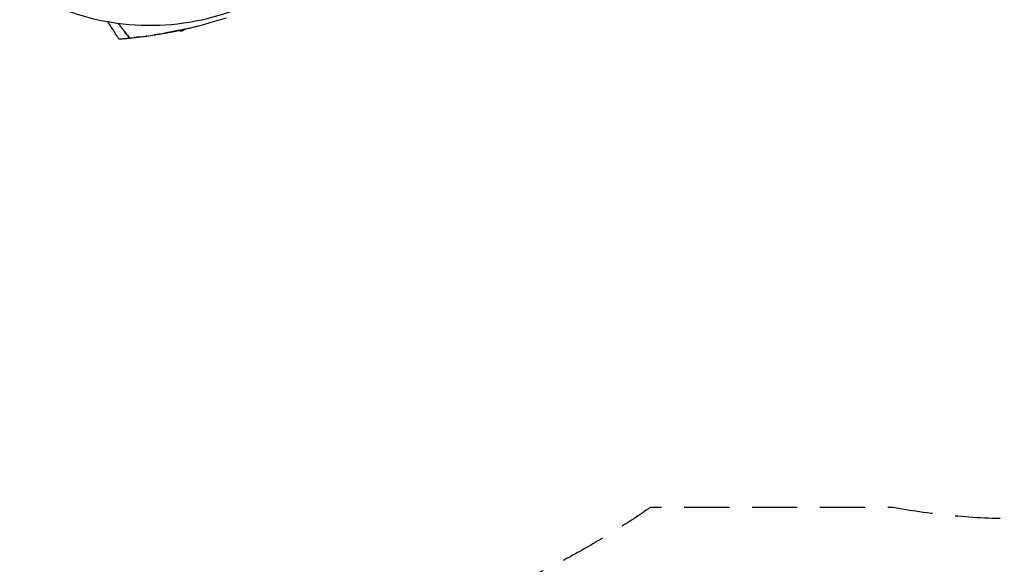
# Model space of a CAD drawing. Units: millimetres. Extents: x -9678 to 9884, y -7863 to 12614.
# Drawn here: x 34 to 2798, y -3425 to -1896 of the extents above; entities that cross this region are included whole.
import ezdxf

# ---------------------------------------------------------------- set-up
doc = ezdxf.new("R2010")
doc.units = ezdxf.units.MM
doc.header["$LTSCALE"] = 20
doc.linetypes.add('HIDDEN', pattern=[9.525, 6.35, -3.175])
doc.layers.add('2d', color=230, linetype='Continuous')
doc.layers.add('CSA-SafetyZone', color=63, linetype='HIDDEN')

msp = doc.modelspace()

# ---------------------------------------------------------------- linework, layer by layer
at = {"layer": '2d'}
for centre, radius, start, end in [((399.6, -1229.8), 682, 242.2891, 333.7109), ((485.8, -1909.4), 18.3, 248.8372, 315.724)]:
    msp.add_arc(centre, radius, start, end, dxfattribs=at)
for points, knots in [([(313, -1950.3), (311.2, -1947.5), (309.3, -1944.7), (302.1, -1933.5), (296.7, -1925.1), (287.9, -1911.6), (284.6, -1906.5), (281.3, -1901.4)], [0, 0, 0, 0, 10, 10, 40, 40, 58.176158, 58.176158, 58.176158, 58.176158]), ([(498.4, -1922.3), (500.4, -1921.9), (504.6, -1920.9), (513, -1919), (523.6, -1916.4), (531.8, -1914.4), (536.1, -1913.2), (545.2, -1910.9), (558.3, -1907.4), (571.1, -1903.7), (579.7, -1901.2), (592.7, -1897.4), (605.8, -1893.3), (614.3, -1890.5)], [0.93000421, 0.93000421, 0.93000421, 0.93000421, 0.93359866, 0.93750491, 0.94531741, 0.95230616, 0.95230844, 0.95312991, 0.96875491, 0.97617813, 0.97618304, 0.98437991, 1, 1, 1, 1]), ([(317.9, -1915.1), (319.9, -1917.8), (322, -1920.5), (326.1, -1925.9), (328.2, -1928.6), (334.4, -1936.8), (338.6, -1942.2), (342.8, -1947.6)], [0.00016347, 0.00016347, 0.00016347, 0.00016347, 0.01027504, 0.01027504, 0.02055008, 0.02055008, 0.04110017, 0.04110017, 0.04110017, 0.04110017]), ([(342.8, -1947.6), (338.7, -1942.3), (334.6, -1937.1), (328.5, -1929.1), (326.5, -1926.5), (322.4, -1921.1), (320.4, -1918.5), (318.4, -1915.8)], [0, 0, 0, 0, 0.02005338, 0.02005338, 0.03008008, 0.03008008, 0.04010677, 0.04010677, 0.04010677, 0.04010677]), ([(355.3, -1946.3), (357.7, -1946), (360.3, -1945.7), (365.7, -1945.1), (373.8, -1944.1), (382.5, -1943), (389.3, -1942.1), (397, -1941), (406.6, -1939.6), (415.8, -1938.2), (423.5, -1936.9), (433.6, -1935.2), (446.4, -1932.9), (453, -1931.7), (457.1, -1930.9), (460.8, -1930.2), (464.6, -1929.5), (466.8, -1929)], [0.82911624, 0.82911624, 0.82911624, 0.82911624, 0.83625382, 0.83625873, 0.84375491, 0.85736922, 0.85737413, 0.85937991, 0.87500491, 0.87831238, 0.87831728, 0.89062991, 0.89844241, 0.90331409, 0.903319, 0.90625491, 0.91043063, 0.91043063, 0.91043063, 0.91043063]), ([(498.4, -1922.3), (497, -1922.6), (495.6, -1923), (487.5, -1924.8), (480.6, -1926.2), (470.3, -1928.3), (466.8, -1929), (459.8, -1930.4), (456.3, -1931.1), (449.8, -1932.3), (446.8, -1932.9), (443.8, -1933.4)], [0.01787459, 0.01787459, 0.01787459, 0.01787459, 0.02266706, 0.02266706, 0.04533412, 0.04533412, 0.05666765, 0.05666765, 0.06800118, 0.06800118, 0.07746583, 0.07746583, 0.07746583, 0.07746583]), ([(466.8, -1929), (468.7, -1928.7), (474.7, -1927.4), (483, -1925.7), (490.7, -1924), (494.3, -1923.2), (496.5, -1922.8), (497.4, -1922.6), (498.3, -1922.4), (498.4, -1922.3)], [0.91043063, 0.91043063, 0.91043063, 0.91043063, 0.91406741, 0.92187991, 0.92578616, 0.92839086, 0.92839577, 0.92969241, 0.93000421, 0.93000421, 0.93000421, 0.93000421]), ([(313, -1950.3), (313, -1950.3), (313.7, -1950.2), (315.2, -1950.1), (315.5, -1950.1)], [0.25001328, 0.25001328, 0.25001328, 0.25001328, 0.26562991, 0.26905583, 0.26905583, 0.26905583, 0.26905583]), ([(315.5, -1950.1), (315.7, -1950), (315.9, -1950), (317.1, -1949.9), (319.7, -1949.7), (323.3, -1949.4), (326.1, -1949.2), (326.7, -1949.1), (327.4, -1949.1)], [0.26905583, 0.26905583, 0.26905583, 0.26905583, 0.27093876, 0.27094366, 0.28125491, 0.2924048, 0.29240971, 0.29561293, 0.29561293, 0.29561293, 0.29561293]), ([(327.4, -1949.1), (327.7, -1949), (331.2, -1948.7), (335.8, -1948.3), (340.5, -1947.8), (341.5, -1947.7), (342.2, -1947.7), (342.8, -1947.6)], [0.29561293, 0.29561293, 0.29561293, 0.29561293, 0.29687991, 0.31250491, 0.31387393, 0.31387884, 0.31608461, 0.31608461, 0.31608461, 0.31608461]), ([(342.8, -1947.6), (346.3, -1947.2), (350.5, -1946.8), (354.9, -1946.3), (355.3, -1946.3)], [0.81608939, 0.81608939, 0.81608939, 0.81608939, 0.82812991, 0.82911624, 0.82911624, 0.82911624, 0.82911624]), ([(429.2, -1936), (426.3, -1936.5), (423.3, -1936.9), (417.6, -1937.9), (414.8, -1938.3), (411.9, -1938.8)], [0.09290927, 0.09290927, 0.09290927, 0.09290927, 0.10200178, 0.10200178, 0.11080882, 0.11080882, 0.11080882, 0.11080882])]:
    msp.add_open_spline(points, degree=3, knots=knots, dxfattribs=at)
for points in [[(315, -1911.3), (313.6, -1909.5), (312.3, -1907.7), (311, -1906)], [(527.7, -1899.6), (527.7, -1899.6), (527.7, -1899.6), (527.7, -1899.6)], [(318.4, -1915.8), (317.3, -1914.3), (316.1, -1912.8), (315, -1911.4)], [(343.8, -1947.5), (343.5, -1947.5), (343.1, -1947.6), (342.8, -1947.6)], [(371.1, -1944.4), (365.9, -1945.1), (360.6, -1945.7), (355.3, -1946.3)], [(392.3, -1941.7), (391.4, -1941.8), (390.5, -1941.9), (389.6, -1942)]]:
    msp.add_open_spline(points, degree=3, dxfattribs=at)
at = {"layer": 'CSA-SafetyZone', "flags": 128}
msp.add_lwpolyline([(6391.3, 1903.4), (5931.3, 1935.7, -0.250031), (3680.6, 2567.7), (2080.7, 3087.6, -0.325771), (-53.2, 3525, -0.088322), (-706.5, 3613.6), (-886.5, 3366, -0.198004), (-2097.4, 2600.1, -0.091862), (-1977.2, 2597.8, -0.241381), (-281.7, 2333.6, -0.085898), (165.4, 1873.5, -0.115275), (978.4, 1606.3), (1181.6, 1540.2, -0.02574), (1373.4, 1514.6), (2484.6, 1514.6, -0.092336), (3173.4, 1514.6), (4143.2, 1514.6, -0.506257), (5898.4, -875.1, -0.505941), (4145.8, -3265.4), (3173.4, -3265.4, -0.092336), (2484.6, -3265.4), (1804.6, -3265.4, -0.091313), (983.5, -3632.9, -0.409827), (-875.2, -5490.9, -0.135281), (-1217.2, -6401.2), (-1244.9, -6439.2, -0.414214), (-3801, -6844.1), (-4007.8, -6693.8, -0.061687), (-4611.6, -6603.4, -0.057321), (-5635.7, -6905.5, -0.224401), (-6947.5, -7834.1, -0.469238), (-9154.8, -5963.8), (-9223.1, -5576.6, -0.04607), (-9314.2, -5243, -0.308543), (-8442.2, -3311.2, -0.062059), (-7444.9, -2727.9, -0.21147), (-8726.6, -1984.4), (-9244.8, -1271.1, -0.414214), (-8840, 1285.1), (-8254.3, 1710.6), (-9103.4, 2530.5, -0.414214), (-9149.8, 5189.9), (-8398.2, 5968.3, -0.012439), (-8331.6, 6033.9, -0.279136), (-7909.4, 7881.9), (-7484.7, 8320.8, -0.400067), (-4962.3, 8423.5, -0.055436), (-4439.7, 8591.7, -0.256387), (-3678.9, 10205.6), (-3063.3, 10652.8, -0.341969), (-793.5, 10588.1), (-457.1, 10832.5, -0.414214), (2128.6, 10423), (2393.1, 10058.9, -0.268325), (2585.6, 8215.5, -0.098134), (3399.5, 7695.9), (4398.5, 7371.3, -0.083317), (5231.7, 8064), (5765.4, 9610.4, -0.406256), (8055.3, 10738.1), (8619.3, 10554.9, -0.416312), (9790.1, 8236.5), (9167.5, 6393.3, -0.110879), (8487.8, 5182.3, -0.176364), (8532.5, 3903.7), (8300.9, 3190.9, -0.344432)], format="xyb", close=True, dxfattribs=at)

doc.saveas('drawing.dxf')
